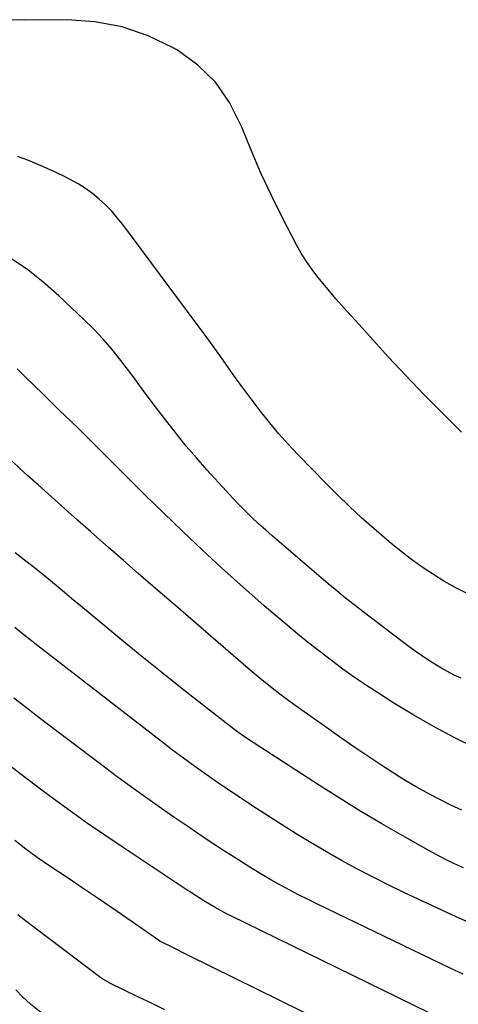
# Model space of a CAD drawing. Units: inches. Extents: x 1869705 to 1875104, y 453930 to 459332.
# Drawn here: x 1874320 to 1874448, y 456514 to 456800 of the extents above; entities that cross this region are included whole.
import ezdxf

# ---------------------------------------------------------------- set-up
doc = ezdxf.new("R2010")
doc.units = ezdxf.units.IN
doc.header["$MEASUREMENT"] = 0
doc.layers.add('7', color=7, linetype='Continuous')
doc.layers.add('8', color=7, linetype='Continuous')

msp = doc.modelspace()

# ---------------------------------------------------------------- linework, layer by layer
at = {"layer": '7', "color": 18}
for points in [[(1874448.45, 456679.92, 1714), (1874443.02, 456685.27, 1714), (1874437.67, 456690.69, 1714), (1874432.41, 456696.21, 1714), (1874427.22, 456701.79, 1714), (1874420.29, 456709.39, 1714), (1874418.63, 456711.22, 1714), (1874415.31, 456714.91, 1714), (1874412.04, 456718.62, 1714), (1874408.83, 456722.4, 1714), (1874406.8, 456724.86, 1714), (1874405.09, 456727.11, 1714), (1874403.46, 456729.41, 1714), (1874401.99, 456731.82, 1714), (1874400.61, 456734.28, 1714), (1874396.55, 456742.07, 1714), (1874393.33, 456748.53, 1714), (1874390.25, 456755.06, 1714), (1874387.41, 456761.69, 1714), (1874384.72, 456768.38, 1714), (1874384.48, 456769, 1714), (1874381.17, 456775.53, 1714), (1874377.12, 456781.44, 1714), (1874371.95, 456786.39, 1714), (1874366.03, 456790.71, 1714), (1874364.83, 456791.41, 1714), (1874357.52, 456794.9, 1714), (1874349.99, 456797.56, 1714), (1874342.13, 456798.98, 1714), (1874334.06, 456799.57, 1714), (1874321.65, 456799.47, 1714), (1874316.44, 456799.59, 1714)], [(1874450.26, 456632.91, 1712), (1874446.79, 456634.74, 1712), (1874443.37, 456636.67, 1712), (1874440.05, 456638.75, 1712), (1874436.79, 456640.93, 1712), (1874433.61, 456643.24, 1712), (1874430.48, 456645.62, 1712), (1874427.43, 456648.09, 1712), (1874424.43, 456650.62, 1712), (1874423.08, 456651.8, 1712), (1874419.48, 456655.02, 1712), (1874415.94, 456658.29, 1712), (1874412.48, 456661.65, 1712), (1874409.08, 456665.07, 1712), (1874400.99, 456673.41, 1712), (1874398.2, 456676.38, 1712), (1874395.47, 456679.42, 1712), (1874392.85, 456682.54, 1712), (1874390.04, 456686.05, 1712), (1874387.69, 456689.14, 1712), (1874385.37, 456692.24, 1712), (1874383.1, 456695.38, 1712), (1874380.86, 456698.54, 1712), (1874378.62, 456701.7, 1712), (1874376.37, 456704.86, 1712), (1874374.09, 456707.99, 1712), (1874371.79, 456711.11, 1712), (1874350.18, 456740.12, 1712), (1874348.61, 456742.1, 1712), (1874346.97, 456744.01, 1712), (1874345.21, 456745.81, 1712), (1874343.38, 456747.55, 1712), (1874341.44, 456749.15, 1712), (1874339.42, 456750.63, 1712), (1874337.28, 456751.95, 1712), (1874333.08, 456754.13, 1712), (1874329.79, 456755.69, 1712), (1874326.47, 456757.18, 1712), (1874323.12, 456758.58, 1712), (1874319.73, 456759.91, 1712)], [(1874452.65, 456588.15, 1708), (1874446.56, 456591.17, 1708), (1874440.54, 456594.34, 1708), (1874434.65, 456597.73, 1708), (1874428.84, 456601.27, 1708), (1874424.34, 456604.12, 1708), (1874420.87, 456606.38, 1708), (1874417.44, 456608.7, 1708), (1874414.07, 456611.1, 1708), (1874410.74, 456613.57, 1708), (1874407.46, 456616.1, 1708), (1874404.2, 456618.66, 1708), (1874400.98, 456621.27, 1708), (1874397.16, 456624.41, 1708), (1874393.69, 456627.34, 1708), (1874391.24, 456629.45, 1708), (1874390.25, 456630.3, 1708), (1874386.84, 456633.31, 1708), (1874383.46, 456636.34, 1708), (1874378.83, 456640.55, 1708), (1874373.19, 456645.75, 1708), (1874367.6, 456651, 1708), (1874362.08, 456656.33, 1708), (1874356.62, 456661.71, 1708), (1874342.47, 456675.82, 1708), (1874339.99, 456678.29, 1708), (1874337.49, 456680.74, 1708), (1874334.98, 456683.17, 1708), (1874331.87, 456686.14, 1708), (1874330.34, 456687.65, 1708), (1874326.95, 456691.02, 1708), (1874324.48, 456693.46, 1708), (1874322, 456695.88, 1708), (1874319.51, 456698.29, 1708)], [(1874448.6, 456570.13, 1706), (1874445.37, 456571.63, 1706), (1874442.18, 456573.22, 1706), (1874439.02, 456574.87, 1706), (1874437.39, 456575.76, 1706), (1874435.09, 456577.04, 1706), (1874432.8, 456578.37, 1706), (1874430.56, 456579.75, 1706), (1874428.33, 456581.17, 1706), (1874425.08, 456583.3, 1706), (1874421.26, 456585.84, 1706), (1874417.47, 456588.4, 1706), (1874413.7, 456591.01, 1706), (1874409.94, 456593.64, 1706), (1874400.18, 456600.58, 1706), (1874397.94, 456602.2, 1706), (1874395.73, 456603.86, 1706), (1874393.55, 456605.55, 1706), (1874390.05, 456608.4, 1706), (1874387.74, 456610.34, 1706), (1874386.6, 456611.32, 1706), (1874365.57, 456629.45, 1706), (1874359, 456635.11, 1706), (1874354.69, 456638.85, 1706), (1874350.38, 456642.61, 1706), (1874346.08, 456646.38, 1706), (1874341.8, 456650.16, 1706), (1874340.9, 456650.96, 1706), (1874337.08, 456654.36, 1706), (1874333.26, 456657.75, 1706), (1874329.45, 456661.16, 1706), (1874325.64, 456664.56, 1706), (1874322.66, 456667.22, 1706), (1874320.36, 456669.32, 1706), (1874318.09, 456671.46, 1706)], [(1874449.03, 456553.41, 1704), (1874446.42, 456554.59, 1704), (1874443.84, 456555.84, 1704), (1874441.3, 456557.16, 1704), (1874438.78, 456558.53, 1704), (1874431.45, 456562.67, 1704), (1874425.32, 456566.21, 1704), (1874419.23, 456569.82, 1704), (1874413.21, 456573.54, 1704), (1874407.24, 456577.34, 1704), (1874388.03, 456589.8, 1704), (1874385.8, 456591.29, 1704), (1874383.61, 456592.83, 1704), (1874381.45, 456594.42, 1704), (1874379.33, 456596.05, 1704), (1874367.43, 456605.41, 1704), (1874361.54, 456610.08, 1704), (1874355.69, 456614.78, 1704), (1874349.88, 456619.54, 1704), (1874344.09, 456624.33, 1704), (1874337.96, 456629.45, 1704), (1874335.36, 456631.62, 1704), (1874332.57, 456633.96, 1704), (1874329.77, 456636.29, 1704), (1874326.96, 456638.6, 1704), (1874324.11, 456640.85, 1704), (1874321.64, 456642.76, 1704), (1874319, 456644.86, 1704)], [(1874451.04, 456537.36, 1702), (1874446.87, 456539.19, 1702), (1874431.75, 456546.3, 1702), (1874427.17, 456548.51, 1702), (1874422.62, 456550.78, 1702), (1874418.13, 456553.15, 1702), (1874413.66, 456555.59, 1702), (1874409.25, 456558.11, 1702), (1874404.86, 456560.68, 1702), (1874400.52, 456563.33, 1702), (1874396.22, 456566.04, 1702), (1874387.67, 456571.52, 1702), (1874384.31, 456573.71, 1702), (1874380.96, 456575.93, 1702), (1874377.64, 456578.2, 1702), (1874374.35, 456580.5, 1702), (1874371.08, 456582.85, 1702), (1874367.84, 456585.22, 1702), (1874364.63, 456587.63, 1702), (1874361.43, 456590.07, 1702), (1874325.56, 456617.82, 1702), (1874323.32, 456619.58, 1702), (1874321.08, 456621.35, 1702), (1874318.9, 456623.18, 1702)], [(1874443.42, 456509.18, 1698), (1874381.57, 456539.47, 1698), (1874380.65, 456539.93, 1698), (1874377.01, 456541.88, 1698), (1874373.69, 456543.88, 1698), (1874370.08, 456546.19, 1698), (1874368.89, 456546.97, 1698), (1874349.98, 456559.49, 1698), (1874344.94, 456562.89, 1698), (1874339.93, 456566.34, 1698), (1874334.98, 456569.87, 1698), (1874330.06, 456573.45, 1698), (1874325.19, 456577.1, 1698), (1874320.35, 456580.79, 1698), (1874315.55, 456584.52, 1698)], [(1874415.43, 456505.29, 1696), (1874369.48, 456527.92, 1696), (1874368.09, 456528.6, 1696), (1874365.32, 456529.97, 1696), (1874361.37, 456531.92, 1696), (1874360.96, 456532.14, 1696), (1874360.58, 456532.39, 1696), (1874351.35, 456538.81, 1696), (1874347.05, 456541.78, 1696), (1874342.73, 456544.74, 1696), (1874338.41, 456547.67, 1696), (1874334.07, 456550.59, 1696), (1874328.78, 456554.13, 1696), (1874325.4, 456556.44, 1696), (1874322.07, 456558.82, 1696), (1874318.89, 456561.38, 1696)], [(1874362.38, 456512.24, 1694), (1874358.49, 456514.14, 1694), (1874354.59, 456516.03, 1694), (1874346.23, 456520.09, 1694), (1874345.62, 456520.41, 1694), (1874344.43, 456521.13, 1694), (1874343.87, 456521.54, 1694), (1874321.23, 456538.64, 1694), (1874319.79, 456539.8, 1694)], [(1874327.26, 456510.74, 1692), (1874323.46, 456513.91, 1692), (1874321.24, 456515.91, 1692), (1874319.12, 456518.02, 1692)]]:
    msp.add_polyline3d(points, dxfattribs=at)
at = {"layer": '8', "color": 18}
for points in [[(1874448.35, 456608.47, 1710), (1874446.35, 456609.39, 1710), (1874442.45, 456611.45, 1710), (1874438.7, 456613.79, 1710), (1874435.06, 456616.3, 1710), (1874433.28, 456617.61, 1710), (1874419.93, 456627.73, 1710), (1874417.71, 456629.45, 1710), (1874417.36, 456629.72, 1710), (1874414.81, 456631.73, 1710), (1874412.3, 456633.79, 1710), (1874409.81, 456635.87, 1710), (1874395.56, 456648.03, 1710), (1874393.55, 456649.77, 1710), (1874391.56, 456651.53, 1710), (1874389.6, 456653.32, 1710), (1874387.66, 456655.14, 1710), (1874385.76, 456656.98, 1710), (1874383.88, 456658.86, 1710), (1874382.05, 456660.78, 1710), (1874380.24, 456662.72, 1710), (1874374.55, 456668.98, 1710), (1874371.54, 456672.38, 1710), (1874368.59, 456675.83, 1710), (1874365.73, 456679.36, 1710), (1874362.93, 456682.93, 1710), (1874358.98, 456688.1, 1710), (1874358.2, 456689.13, 1710), (1874356.68, 456691.21, 1710), (1874355.17, 456693.3, 1710), (1874353.64, 456695.38, 1710), (1874352.87, 456696.4, 1710), (1874349.58, 456700.71, 1710), (1874347.08, 456703.83, 1710), (1874344.49, 456706.86, 1710), (1874341.75, 456709.76, 1710), (1874338.92, 456712.58, 1710), (1874331.65, 456719.49, 1710), (1874327.04, 456723.53, 1710), (1874322.25, 456727.31, 1710), (1874317.17, 456730.71, 1710)], [(1874448.93, 456522.61, 1700), (1874446.41, 456523.69, 1700), (1874445.16, 456524.27, 1700), (1874406.69, 456542.84, 1700), (1874403.94, 456544.2, 1700), (1874401.21, 456545.59, 1700), (1874398.5, 456547.02, 1700), (1874395.8, 456548.48, 1700), (1874393.14, 456549.99, 1700), (1874390.49, 456551.54, 1700), (1874387.87, 456553.12, 1700), (1874385.26, 456554.74, 1700), (1874383.26, 456556.01, 1700), (1874379.68, 456558.31, 1700), (1874376.11, 456560.63, 1700), (1874372.58, 456563, 1700), (1874369.06, 456565.38, 1700), (1874365, 456568.16, 1700), (1874359.5, 456572, 1700), (1874354.03, 456575.89, 1700), (1874348.61, 456579.85, 1700), (1874343.24, 456583.87, 1700), (1874328.35, 456595.17, 1700), (1874325.08, 456597.67, 1700), (1874321.83, 456600.18, 1700), (1874318.59, 456602.72, 1700)]]:
    msp.add_polyline3d(points, dxfattribs=at)

doc.saveas('drawing.dxf')
